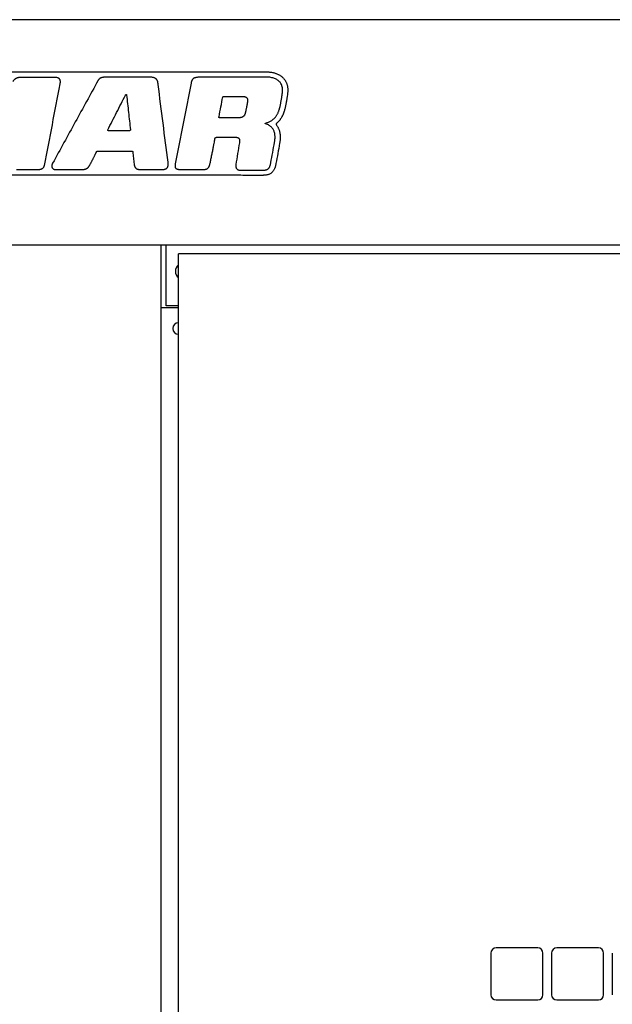
# Model space of a CAD drawing. Units: millimetres. Extents: x -4880 to 5153, y -13807 to 2965.
# Drawn here: x 3297 to 3639, y -496 to 72 of the extents above; entities that cross this region are included whole.
import ezdxf

# ---------------------------------------------------------------- set-up
doc = ezdxf.new("R2010")
doc.units = ezdxf.units.MM
doc.header["$LTSCALE"] = 8.277559
for name, color, linetype in [('106', 7, 'Continuous'), ('129', 7, 'Continuous'), ('35', 7, 'Continuous'), ('46', 7, 'Continuous'), ('99', 7, 'Continuous')]:
    doc.layers.add(name, color=color, linetype=linetype)

# ---------------------------------------------------------------- blocks, each defined once
blk = doc.blocks.new('JZB_0180')
at = {"layer": '106', "color": 4, "linetype": 'Continuous', "lineweight": 25}
for points in [[(4.97, 59.75), (68.92, 59.75), (196.83, 59.75), (324.74, 59.75), (388.7, 59.75)], [(388.7, 59.75), (388.7, 59.74), (388.7, 59.72), (388.7, 59.7), (388.7, 59.69)], [(388.7, 59.69), (389.44, 59.69), (390.93, 59.69), (392.42, 59.7), (393.16, 59.7)], [(252.7, 56.69), (255.82, 56.69), (262.05, 56.69), (268.28, 56.69), (271.4, 56.69)], [(274.64, 52.7), (273.13, 44.87), (270.12, 29.21), (267.11, 13.55), (265.6, 5.72)], [(296.6, 54.59), (292.24, 46.66), (283.54, 30.78), (274.83, 14.91), (270.48, 6.98)], [(326.04, 56.63), (322.06, 56.63), (314.09, 56.63), (306.13, 56.63), (302.15, 56.63)], [(336.98, 7.6), (336.03, 15.07), (334.13, 30.02), (332.23, 44.98), (331.28, 52.45)], [(350.24, 53.18), (348.73, 45.42), (345.7, 29.89), (342.67, 14.37), (341.16, 6.61)], [(393.17, 56.7), (386.97, 56.68), (374.57, 56.66), (362.16, 56.64), (355.96, 56.63)], [(302.22, 26.19), (303.93, 29.54), (307.35, 36.24), (310.78, 42.95), (312.49, 46.3)], [(313.11, 46.3), (313.48, 42.97), (314.21, 36.31), (314.94, 29.65), (315.3, 26.33)], [(405.78, 46.44), (405.78, 46.42), (405.77, 46.4), (405.77, 46.37), (405.77, 46.36)], [(366.36, 33.84), (366.72, 35.73), (367.45, 39.51), (368.17, 43.3), (368.53, 45.19)], [(376.51, 33.15), (374.92, 33.15), (371.75, 33.15), (368.57, 33.15), (366.99, 33.15)], [(314.77, 25.78), (312.73, 25.78), (308.64, 25.78), (304.56, 25.78), (302.51, 25.78)], [(365.7, 21.98), (367.43, 21.98), (370.88, 21.98), (374.33, 21.98), (376.06, 21.98)], [(378.09, 18.78), (377.75, 16.7), (377.08, 12.53), (376.4, 8.37), (376.06, 6.28)], [(396.24, 7.39), (396.59, 9.33), (397.29, 13.21), (397.99, 17.1), (398.34, 19.04)], [(401.29, 18.5), (400.94, 16.56), (400.24, 12.68), (399.54, 8.8), (399.19, 6.85)], [(296.38, 13.99), (299.68, 13.99), (306.27, 13.99), (312.86, 13.99), (316.15, 13.99)], [(316.67, 13.54), (316.8, 12.38), (317.05, 10.07), (317.31, 7.76), (317.43, 6.61)], [(378.41, 0.05), (318.83, 0.05), (199.67, 0.05), (80.51, 0.05), (20.93, 0.05)], [(262.55, 3.26), (260.4, 3.26), (256.1, 3.26), (251.8, 3.26), (249.65, 3.26)], [(272.14, 3.41), (274.71, 3.41), (279.84, 3.41), (284.98, 3.41), (287.54, 3.41)], [(321.02, 3.41), (323.14, 3.41), (327.39, 3.41), (331.63, 3.41), (333.76, 3.41)], [(381.1, 0.03), (381.1, 0.03), (381.09, 0.03), (381.07, 0.03), (381.07, 0.03)]]:
    blk.add_open_spline(points, degree=3, dxfattribs=at)
for points, knots in [([(393.16, 59.7), (393.47, 59.69), (394.08, 59.69), (394.98, 59.63), (395.85, 59.54), (396.69, 59.42), (397.5, 59.25), (398.28, 59.06), (399.02, 58.83), (399.73, 58.56), (400.41, 58.26), (401.05, 57.92), (401.66, 57.56), (402.23, 57.15), (402.77, 56.72), (403.26, 56.25), (403.71, 55.76), (404.1, 55.26), (404.45, 54.76), (404.77, 54.23), (405.04, 53.69), (405.29, 53.13), (405.5, 52.54), (405.67, 51.94), (405.81, 51.32), (405.91, 50.67), (405.98, 50.01), (406.01, 49.33), (406, 48.63), (405.96, 47.92), (405.89, 47.18), (405.81, 46.69), (405.78, 46.44)], [0, 0, 0, 0, 0.928172, 1.828735, 2.702572, 3.550689, 4.374232, 5.174493, 5.952932, 6.711188, 7.451088, 8.17466, 8.884134, 9.58194, 10.270705, 10.953229, 11.632467, 12.24829, 12.859661, 13.469078, 14.079057, 14.692094, 15.310643, 15.937082, 16.573692, 17.22264, 17.885962, 18.565559, 19.263192, 19.980479, 20.718907, 21.479827, 21.479827, 21.479827, 21.479827]), ([(247.55, 54.18), (247.65, 54.3), (247.83, 54.53), (248.11, 54.86), (248.39, 55.15), (248.67, 55.42), (248.96, 55.66), (249.25, 55.87), (249.56, 56.05), (249.88, 56.21), (250.22, 56.35), (250.57, 56.46), (250.95, 56.55), (251.34, 56.61), (251.77, 56.66), (252.23, 56.69), (252.54, 56.69), (252.7, 56.69)], [0, 0, 0, 0, 0.454779, 0.883443, 1.289331, 1.676132, 2.047919, 2.409157, 2.764665, 3.119524, 3.478939, 3.848092, 4.231997, 4.6354, 5.062722, 5.518052, 6.005163, 6.005163, 6.005163, 6.005163]), ([(271.4, 56.69), (271.6, 56.68), (271.99, 56.68), (272.53, 56.61), (273.01, 56.51), (273.42, 56.36), (273.77, 56.18), (274.07, 55.96), (274.31, 55.7), (274.49, 55.41), (274.63, 55.1), (274.72, 54.75), (274.77, 54.38), (274.79, 53.99), (274.77, 53.58), (274.72, 53.15), (274.67, 52.85), (274.64, 52.7)], [0, 0, 0, 0, 0.610997, 1.154494, 1.638307, 2.071337, 2.463682, 2.826525, 3.171617, 3.51035, 3.852705, 4.206508, 4.577227, 4.968184, 5.380961, 5.815823, 6.272065, 6.272065, 6.272065, 6.272065]), ([(302.15, 56.63), (301.96, 56.62), (301.59, 56.62), (301.05, 56.62), (300.54, 56.6), (300.07, 56.57), (299.63, 56.52), (299.22, 56.46), (298.84, 56.37), (298.49, 56.26), (298.15, 56.13), (297.85, 55.96), (297.56, 55.76), (297.29, 55.53), (297.04, 55.25), (296.8, 54.94), (296.67, 54.71), (296.6, 54.59)], [0, 0, 0, 0, 0.576961, 1.116522, 1.620726, 2.09183, 2.532416, 2.94552, 3.334788, 3.704626, 4.060314, 4.408028, 4.754725, 5.107861, 5.475016, 5.863524, 6.28021, 6.28021, 6.28021, 6.28021]), ([(331.28, 52.45), (331.26, 52.61), (331.22, 52.93), (331.15, 53.38), (331.07, 53.82), (330.96, 54.23), (330.82, 54.62), (330.64, 54.98), (330.42, 55.31), (330.14, 55.61), (329.79, 55.88), (329.37, 56.11), (328.88, 56.29), (328.31, 56.44), (327.64, 56.55), (326.87, 56.62), (326.33, 56.62), (326.04, 56.63)], [0, 0, 0, 0, 0.48406, 0.948276, 1.392573, 1.817989, 2.227335, 2.625903, 3.022046, 3.427298, 3.855752, 4.322816, 4.843894, 5.433491, 6.10488, 6.870136, 7.740329, 7.740329, 7.740329, 7.740329]), ([(355.96, 56.63), (355.7, 56.62), (355.19, 56.62), (354.47, 56.59), (353.83, 56.53), (353.25, 56.45), (352.74, 56.34), (352.29, 56.2), (351.9, 56.02), (351.56, 55.81), (351.26, 55.56), (351.01, 55.27), (350.8, 54.94), (350.63, 54.56), (350.48, 54.15), (350.35, 53.68), (350.28, 53.35), (350.24, 53.18)], [0, 0, 0, 0, 0.799296, 1.518436, 2.163411, 2.74086, 3.258326, 3.724568, 4.149841, 4.546015, 4.926261, 5.304209, 5.692774, 6.103167, 6.544481, 7.023799, 7.546594, 7.546594, 7.546594, 7.546594]), ([(399.13, 33.94), (399.26, 34.13), (399.54, 34.51), (399.9, 35.12), (400.22, 35.75), (400.52, 36.41), (400.78, 37.08), (400.99, 37.7), (401.16, 38.26), (401.3, 38.77), (401.44, 39.31), (401.58, 39.89), (401.71, 40.49), (401.83, 41.12), (401.96, 41.76), (402.08, 42.41), (402.2, 43.07), (402.31, 43.74), (402.42, 44.4), (402.52, 45.05), (402.66, 45.89), (402.83, 46.95), (403, 48.19), (403.02, 49.41), (402.91, 50.52), (402.68, 51.54), (402.32, 52.47), (401.84, 53.3), (401.25, 54.04), (400.55, 54.68), (399.75, 55.23), (398.86, 55.69), (397.88, 56.06), (396.81, 56.35), (395.66, 56.55), (394.44, 56.68), (393.6, 56.68), (393.17, 56.7)], [0, 0, 0, 0, 0.704556, 1.409849, 2.119256, 2.835419, 3.560297, 4.295237, 4.786112, 5.31551, 5.879115, 6.472469, 7.09102, 7.730151, 8.385198, 9.051463, 9.724223, 10.398736, 11.070246, 11.733984, 12.385174, 13.63078, 14.942382, 16.146126, 17.257761, 18.295001, 19.277302, 20.225225, 21.159365, 22.099094, 23.061443, 24.060438, 25.106945, 26.208892, 27.371684, 28.598675, 29.891589, 29.891589, 29.891589, 29.891589]), ([(312.49, 46.3), (312.5, 46.32), (312.52, 46.36), (312.56, 46.42), (312.6, 46.47), (312.64, 46.51), (312.69, 46.54), (312.74, 46.57), (312.8, 46.58), (312.85, 46.59), (312.9, 46.59), (312.95, 46.57), (312.99, 46.54), (313.03, 46.5), (313.07, 46.44), (313.1, 46.37), (313.11, 46.32), (313.11, 46.3)], [0, 0, 0, 0, 0.0708387, 0.1390605, 0.2045903, 0.2673047, 0.3270936, 0.3839375, 0.4380065, 0.4897818, 0.5401885, 0.5906892, 0.6432642, 0.7002361, 0.7640122, 0.836879, 0.9209116, 0.9209116, 0.9209116, 0.9209116]), ([(368.53, 45.19), (368.53, 45.2), (368.54, 45.22), (368.55, 45.25), (368.57, 45.27), (368.59, 45.3), (368.61, 45.33), (368.63, 45.35), (368.65, 45.37), (368.68, 45.39), (368.71, 45.41), (368.74, 45.43), (368.78, 45.44), (368.81, 45.45), (368.86, 45.46), (368.9, 45.46), (369.13, 45.47), (369.57, 45.48), (370.27, 45.49), (371.07, 45.5), (371.96, 45.51), (372.91, 45.52), (373.89, 45.53), (374.89, 45.53), (375.88, 45.54), (376.84, 45.54), (377.73, 45.53), (378.55, 45.53), (379.26, 45.52), (379.85, 45.51), (380.28, 45.49), (380.63, 45.47), (380.94, 45.43), (381.25, 45.36), (381.53, 45.29), (381.78, 45.19), (382, 45.07), (382.18, 44.94), (382.34, 44.78), (382.48, 44.61), (382.54, 44.48), (382.58, 44.41)], [0, 0, 0, 0, 0.030946, 0.062023, 0.093224, 0.124592, 0.156218, 0.188248, 0.22089, 0.254403, 0.289103, 0.325347, 0.363526, 0.404051, 0.447346, 0.493833, 0.543932, 1.116452, 1.820466, 2.632367, 3.528547, 4.485395, 5.4793, 6.486653, 7.483842, 8.447261, 9.353304, 10.178373, 10.898876, 11.491249, 11.931986, 12.197835, 12.546312, 12.863148, 13.151557, 13.415351, 13.659051, 13.887919, 14.107844, 14.325029, 14.545535, 14.545535, 14.545535, 14.545535]), ([(405.77, 46.36), (405.7, 45.92), (405.6, 45.27), (405.46, 44.39), (405.35, 43.71), (405.23, 43.03), (405.12, 42.35), (404.99, 41.67), (404.87, 41), (404.74, 40.34), (404.61, 39.7), (404.47, 39.07), (404.33, 38.47), (404.18, 37.9), (404.03, 37.36), (403.88, 36.88), (403.73, 36.45), (403.59, 36.04), (403.43, 35.61), (403.25, 35.17), (403.05, 34.72), (402.83, 34.25), (402.59, 33.78), (402.32, 33.3), (402.02, 32.82), (401.69, 32.34), (401.34, 31.87), (400.95, 31.4), (400.53, 30.93), (400.07, 30.48), (399.72, 30.18), (399.52, 30), (399.47, 29.94), (399.42, 29.87), (399.39, 29.81), (399.36, 29.73), (399.34, 29.66), (399.33, 29.58), (399.32, 29.51), (399.32, 29.43), (399.33, 29.38), (399.34, 29.35)], [0, 0, 0, 0, 1.312129, 1.989592, 2.676076, 3.367655, 4.060414, 4.750449, 5.433875, 6.106826, 6.765464, 7.405988, 8.024645, 8.617743, 9.181683, 9.712986, 10.120626, 10.552946, 11.008171, 11.484656, 11.980907, 12.495599, 13.0276, 13.575993, 14.140097, 14.719491, 15.314036, 15.923895, 16.549551, 17.191819, 17.851862, 17.932357, 18.011142, 18.088735, 18.165595, 18.242125, 18.318676, 18.395551, 18.473017, 18.551316, 18.630671, 18.630671, 18.630671, 18.630671]), ([(382.77, 42.8), (382.76, 42.72), (382.75, 42.53), (382.71, 42.23), (382.66, 41.88), (382.6, 41.49), (382.53, 41.06), (382.45, 40.6), (382.36, 40.12), (382.27, 39.62), (382.17, 39.11), (382.06, 38.6), (381.96, 38.09), (381.85, 37.59), (381.74, 37.11), (381.64, 36.64), (381.53, 36.19), (381.42, 35.75), (381.29, 35.33), (381.14, 34.95), (380.97, 34.62), (380.77, 34.32), (380.53, 34.07), (380.27, 33.85), (379.96, 33.66), (379.62, 33.51), (379.23, 33.39), (378.79, 33.3), (378.3, 33.23), (377.75, 33.18), (377.15, 33.16), (376.73, 33.15), (376.51, 33.15)], [0, 0, 0, 0, 0.248955, 0.55462, 0.910619, 1.31046, 1.747601, 2.215474, 2.707492, 3.217063, 3.737587, 4.262459, 4.785076, 5.298831, 5.797119, 6.273336, 6.720883, 7.200006, 7.638204, 8.04074, 8.414161, 8.766557, 9.107604, 9.448196, 9.79967, 10.172903, 10.577649, 11.022289, 11.513914, 12.058557, 12.66146, 13.327296, 13.327296, 13.327296, 13.327296]), ([(382.58, 44.41), (382.61, 44.34), (382.67, 44.2), (382.73, 43.96), (382.77, 43.7), (382.78, 43.42), (382.79, 43.12), (382.77, 42.91), (382.77, 42.8)], [0, 0, 0, 0, 0.229289, 0.471946, 0.731606, 1.011039, 1.312307, 1.636922, 1.636922, 1.636922, 1.636922]), ([(366.99, 33.15), (366.95, 33.15), (366.88, 33.15), (366.77, 33.16), (366.68, 33.18), (366.6, 33.19), (366.53, 33.22), (366.47, 33.25), (366.43, 33.29), (366.39, 33.34), (366.36, 33.39), (366.34, 33.45), (366.33, 33.51), (366.33, 33.58), (366.33, 33.66), (366.34, 33.75), (366.35, 33.81), (366.36, 33.84)], [0, 0, 0, 0, 0.115305, 0.218433, 0.310277, 0.391924, 0.464736, 0.530427, 0.591116, 0.649275, 0.707512, 0.76826, 0.833526, 0.904819, 0.983196, 1.069369, 1.163805, 1.163805, 1.163805, 1.163805]), ([(398.34, 19.04), (398.38, 19.29), (398.48, 19.79), (398.57, 20.57), (398.64, 21.37), (398.66, 22.19), (398.62, 23.01), (398.53, 23.83), (398.36, 24.64), (398.1, 25.43), (397.76, 26.2), (397.31, 26.93), (396.75, 27.62), (396.07, 28.26), (395.25, 28.84), (394.3, 29.34), (393.58, 29.62), (393.17, 29.75), (393.13, 29.78), (393.09, 29.81), (393.06, 29.84), (393.04, 29.87), (393.03, 29.9), (393.02, 29.93), (393.02, 29.97), (393.03, 30), (393.04, 30.03), (393.06, 30.06), (393.09, 30.08), (393.12, 30.1), (393.15, 30.12), (393.49, 30.19), (394.09, 30.4), (394.93, 30.71), (395.71, 31.07), (396.42, 31.46), (397.07, 31.89), (397.66, 32.36), (398.2, 32.85), (398.7, 33.37), (398.98, 33.75), (399.13, 33.94)], [0, 0, 0, 0, 0.759352, 1.545143, 2.349487, 3.165584, 3.98803, 4.813222, 5.639828, 6.469321, 7.306491, 8.159817, 9.041539, 9.967303, 10.955377, 12.02563, 13.198525, 13.255818, 13.306962, 13.352853, 13.394398, 13.432501, 13.468044, 13.501863, 13.534722, 13.567306, 13.600223, 13.634027, 13.66924, 13.706387, 13.746017, 13.788718, 14.740611, 15.638311, 16.488673, 17.298664, 18.075262, 18.825314, 19.555391, 20.271628, 20.979585, 20.979585, 20.979585, 20.979585]), ([(399.34, 29.35), (399.34, 29.32), (399.35, 29.27), (399.38, 29.19), (399.41, 29.12), (399.46, 29.04), (399.62, 28.82), (399.89, 28.45), (400.23, 27.89), (400.54, 27.31), (400.81, 26.71), (401.04, 26.08), (401.23, 25.43), (401.39, 24.75), (401.51, 24.05), (401.59, 23.32), (401.63, 22.58), (401.64, 21.8), (401.61, 21.01), (401.54, 20.19), (401.44, 19.35), (401.34, 18.79), (401.29, 18.5)], [0, 0, 0, 0, 0.080631, 0.162761, 0.246627, 0.332487, 0.420626, 1.070379, 1.7205, 2.373876, 3.033336, 3.701619, 4.38134, 5.074973, 5.784834, 6.513069, 7.261657, 8.032404, 8.826958, 9.64681, 10.493307, 11.367663, 11.367663, 11.367663, 11.367663]), ([(302.51, 25.78), (302.5, 25.78), (302.47, 25.78), (302.44, 25.79), (302.4, 25.8), (302.37, 25.82), (302.33, 25.83), (302.31, 25.86), (302.28, 25.88), (302.26, 25.91), (302.24, 25.94), (302.22, 25.98), (302.21, 26.02), (302.21, 26.06), (302.21, 26.1), (302.21, 26.14), (302.21, 26.18), (302.22, 26.19)], [0, 0, 0, 0, 0.0407569, 0.0799436, 0.1178297, 0.1547028, 0.1908689, 0.2266531, 0.2623968, 0.2984544, 0.3351886, 0.3729649, 0.4121463, 0.4530893, 0.4961403, 0.5416344, 0.5898945, 0.5898945, 0.5898945, 0.5898945]), ([(315.3, 26.33), (315.31, 26.3), (315.31, 26.26), (315.31, 26.19), (315.31, 26.13), (315.3, 26.07), (315.28, 26.02), (315.25, 25.98), (315.22, 25.93), (315.19, 25.9), (315.14, 25.87), (315.1, 25.84), (315.04, 25.82), (314.98, 25.8), (314.92, 25.79), (314.84, 25.78), (314.8, 25.78), (314.77, 25.78)], [0, 0, 0, 0, 0.0713092, 0.1371277, 0.1981167, 0.2550678, 0.3089116, 0.3607058, 0.4115953, 0.4627457, 0.5152669, 0.5701494, 0.6282291, 0.6901814, 0.7565348, 0.8276931, 0.9039595, 0.9039595, 0.9039595, 0.9039595]), ([(360.81, 5.42), (360.84, 5.52), (360.92, 5.73), (361.05, 6.3), (361.24, 7.13), (361.49, 8.25), (361.73, 9.41), (361.98, 10.6), (362.23, 11.81), (362.47, 13.01), (362.71, 14.19), (362.93, 15.34), (363.21, 16.75), (363.5, 18.3), (363.79, 19.82), (363.96, 20.75), (364.04, 21.19), (364.07, 21.34), (364.11, 21.46), (364.15, 21.57), (364.2, 21.66), (364.26, 21.74), (364.33, 21.81), (364.42, 21.86), (364.53, 21.9), (364.66, 21.93), (364.81, 21.95), (364.99, 21.97), (365.2, 21.98), (365.44, 21.98), (365.61, 21.98), (365.7, 21.98)], [0, 0, 0, 0, 0.320734, 0.653869, 1.74116, 2.89046, 4.085246, 5.308976, 6.545096, 7.777042, 8.988244, 10.16213, 11.282122, 13.294104, 14.891532, 15.941728, 16.107125, 16.253405, 16.382581, 16.497175, 16.600578, 16.697412, 16.793561, 16.895559, 17.009634, 17.141091, 17.294276, 17.472812, 17.679856, 17.918291, 18.19084, 18.19084, 18.19084, 18.19084]), ([(376.06, 21.98), (376.17, 21.98), (376.38, 21.98), (376.69, 21.94), (376.97, 21.88), (377.22, 21.8), (377.44, 21.69), (377.63, 21.55), (377.8, 21.37), (377.94, 21.17), (378.04, 20.93), (378.12, 20.66), (378.17, 20.36), (378.19, 20.02), (378.19, 19.64), (378.16, 19.22), (378.11, 18.93), (378.09, 18.78)], [0, 0, 0, 0, 0.331014, 0.635919, 0.917229, 1.178519, 1.424658, 1.66191, 1.897736, 2.140218, 2.397294, 2.676123, 2.982781, 3.322264, 3.698648, 4.115289, 4.574998, 4.574998, 4.574998, 4.574998]), ([(287.54, 3.41), (287.67, 3.41), (287.93, 3.42), (288.3, 3.45), (288.65, 3.49), (288.98, 3.55), (289.29, 3.62), (289.59, 3.72), (289.86, 3.83), (290.13, 3.97), (290.38, 4.13), (290.62, 4.31), (290.85, 4.53), (291.08, 4.77), (291.3, 5.04), (291.52, 5.35), (291.77, 5.74), (292.02, 6.23), (292.32, 6.77), (292.61, 7.32), (292.9, 7.87), (293.19, 8.42), (293.47, 8.96), (293.75, 9.51), (294.03, 10.04), (294.3, 10.58), (294.56, 11.11), (294.82, 11.63), (295.08, 12.15), (295.32, 12.66), (295.58, 13.16), (295.71, 13.53), (295.84, 13.7), (295.86, 13.74), (295.89, 13.77), (295.92, 13.8), (295.96, 13.83), (295.99, 13.86), (296.02, 13.88), (296.06, 13.9), (296.09, 13.92), (296.1, 13.92)], [0, 0, 0, 0, 0.397296, 0.770575, 1.122369, 1.455526, 1.773273, 2.079251, 2.377523, 2.67252, 2.968932, 3.271551, 3.585105, 3.914115, 4.262807, 4.635064, 5.034441, 5.659674, 6.284009, 6.906763, 7.527252, 8.144793, 8.758701, 9.368291, 9.97288, 10.571781, 11.164309, 11.74978, 12.327507, 12.896805, 13.45699, 14.007375, 14.05494, 14.100815, 14.14526, 14.188565, 14.23105, 14.273063, 14.314977, 14.357186, 14.40009, 14.40009, 14.40009, 14.40009]), ([(296.1, 13.92), (296.11, 13.93), (296.14, 13.94), (296.18, 13.96), (296.23, 13.97), (296.28, 13.98), (296.33, 13.99), (296.36, 13.99), (296.38, 13.99)], [0, 0, 0, 0, 0.0440048, 0.0895083, 0.1368955, 0.186534, 0.2387711, 0.2939332, 0.2939332, 0.2939332, 0.2939332]), ([(316.15, 13.99), (316.17, 13.99), (316.2, 13.99), (316.25, 13.98), (316.3, 13.97), (316.35, 13.95), (316.39, 13.92), (316.44, 13.89), (316.48, 13.86), (316.52, 13.83), (316.56, 13.79), (316.59, 13.75), (316.62, 13.71), (316.64, 13.67), (316.66, 13.62), (316.67, 13.58), (316.67, 13.55), (316.67, 13.54)], [0, 0, 0, 0, 0.0477951, 0.0970557, 0.1477395, 0.1996535, 0.2524997, 0.3059105, 0.3594772, 0.4127746, 0.4653832, 0.5169124, 0.5670286, 0.6154896, 0.6621894, 0.7072166, 0.750923, 0.750923, 0.750923, 0.750923]), ([(265.6, 5.72), (265.58, 5.63), (265.54, 5.43), (265.44, 5.15), (265.33, 4.89), (265.19, 4.65), (265.04, 4.42), (264.87, 4.21), (264.68, 4.01), (264.47, 3.84), (264.24, 3.69), (264, 3.56), (263.74, 3.45), (263.46, 3.37), (263.17, 3.31), (262.87, 3.27), (262.66, 3.26), (262.55, 3.26)], [0, 0, 0, 0, 0.301529, 0.594421, 0.879814, 1.158967, 1.433268, 1.704234, 1.973493, 2.242777, 2.513893, 2.788698, 3.069065, 3.356858, 3.653902, 3.961963, 4.282736, 4.282736, 4.282736, 4.282736]), ([(270.48, 6.98), (270.42, 6.85), (270.28, 6.61), (270.14, 6.23), (270.04, 5.87), (269.99, 5.53), (269.99, 5.2), (270.04, 4.89), (270.12, 4.6), (270.25, 4.34), (270.42, 4.1), (270.62, 3.9), (270.86, 3.72), (271.14, 3.58), (271.45, 3.48), (271.79, 3.42), (272.02, 3.42), (272.14, 3.41)], [0, 0, 0, 0, 0.429261, 0.828158, 1.199679, 1.547044, 1.873765, 2.183694, 2.481041, 2.770356, 3.056448, 3.344252, 3.638673, 3.944431, 4.265958, 4.607342, 4.972331, 4.972331, 4.972331, 4.972331]), ([(317.43, 6.61), (317.46, 6.45), (317.49, 6.14), (317.59, 5.7), (317.71, 5.31), (317.86, 4.97), (318.03, 4.66), (318.23, 4.39), (318.45, 4.16), (318.69, 3.96), (318.96, 3.8), (319.25, 3.67), (319.56, 3.57), (319.9, 3.49), (320.25, 3.44), (320.63, 3.41), (320.89, 3.41), (321.02, 3.41)], [0, 0, 0, 0, 0.485234, 0.928748, 1.335216, 1.709883, 2.058592, 2.387719, 2.703984, 3.014126, 3.324515, 3.640789, 3.967632, 4.308709, 4.666728, 5.043574, 5.440459, 5.440459, 5.440459, 5.440459]), ([(333.76, 3.41), (333.93, 3.41), (334.26, 3.42), (334.73, 3.47), (335.16, 3.56), (335.54, 3.68), (335.89, 3.84), (336.19, 4.04), (336.44, 4.28), (336.65, 4.56), (336.82, 4.88), (336.95, 5.24), (337.04, 5.63), (337.08, 6.07), (337.09, 6.54), (337.05, 7.06), (337, 7.41), (336.98, 7.6)], [0, 0, 0, 0, 0.515282, 0.988201, 1.422768, 1.824109, 2.198674, 2.554333, 2.900214, 3.246187, 3.602086, 3.976945, 4.3785, 4.813051, 5.285573, 5.799933, 6.359127, 6.359127, 6.359127, 6.359127]), ([(341.16, 6.61), (341.13, 6.47), (341.08, 6.21), (341.04, 5.84), (341.01, 5.49), (341.02, 5.17), (341.06, 4.88), (341.13, 4.61), (341.24, 4.37), (341.38, 4.16), (341.58, 3.98), (341.81, 3.82), (342.09, 3.69), (342.42, 3.58), (342.79, 3.5), (343.22, 3.43), (343.66, 3.4), (344.16, 3.38), (344.77, 3.37), (345.58, 3.36), (346.54, 3.35), (347.63, 3.35), (349.22, 3.35), (351.25, 3.36), (353.57, 3.37), (355.52, 3.38), (356.79, 3.39), (357.51, 3.4), (357.89, 3.41), (358.27, 3.45), (358.63, 3.51), (358.95, 3.6), (359.25, 3.71), (359.53, 3.85), (359.78, 4.01), (360.01, 4.19), (360.21, 4.4), (360.39, 4.62), (360.55, 4.87), (360.7, 5.14), (360.77, 5.33), (360.81, 5.42)], [0, 0, 0, 0, 0.412266, 0.791097, 1.137998, 1.455359, 1.746825, 2.017729, 2.275439, 2.529311, 2.790007, 3.068302, 3.373996, 3.715379, 4.099236, 4.531111, 5.015616, 5.409644, 6.033129, 6.850596, 7.826457, 8.925097, 10.110889, 12.601396, 15.012896, 17.060291, 18.458474, 18.825019, 19.229952, 19.609106, 19.965228, 20.301335, 20.6207, 20.926819, 21.223343, 21.513972, 21.802325, 22.091808, 22.385507, 22.686108, 22.995863, 22.995863, 22.995863, 22.995863]), ([(376.06, 6.28), (376.05, 6.17), (376.02, 5.96), (376, 5.63), (376.01, 5.31), (376.05, 5), (376.12, 4.71), (376.21, 4.43), (376.33, 4.16), (376.48, 3.92), (376.66, 3.7), (376.88, 3.51), (377.12, 3.35), (377.4, 3.22), (377.71, 3.12), (378.05, 3.06), (378.75, 3.04), (381.08, 3.05), (384.02, 3.01), (386.87, 3), (388.3, 3), (389.28, 3), (390.16, 3.01), (390.92, 3.02), (391.52, 3.02), (392.03, 3.05), (392.5, 3.06), (392.96, 3.1), (393.38, 3.17), (393.77, 3.27), (394.13, 3.42), (394.45, 3.6), (394.74, 3.82), (395.01, 4.09), (395.25, 4.4), (395.47, 4.77), (395.66, 5.18), (395.83, 5.65), (395.99, 6.18), (396.13, 6.76), (396.2, 7.17), (396.24, 7.39)], [0, 0, 0, 0, 0.332973, 0.658877, 0.977026, 1.28704, 1.588953, 1.883328, 2.171395, 2.455167, 2.737543, 3.02232, 3.314119, 3.618192, 3.940155, 4.285719, 4.660461, 6.042516, 11.250696, 13.507145, 14.571908, 15.560846, 16.448829, 17.210742, 17.821499, 18.256108, 18.75296, 19.212467, 19.639112, 20.038559, 20.417845, 20.785421, 21.150892, 21.524444, 21.916116, 22.335173, 22.789767, 23.286876, 23.832435, 24.431522, 25.08856, 25.08856, 25.08856, 25.08856]), ([(399.19, 6.85), (399.15, 6.64), (399.08, 6.22), (398.93, 5.58), (398.75, 4.94), (398.54, 4.32), (398.28, 3.7), (397.97, 3.11), (397.61, 2.55), (397.19, 2.03), (396.7, 1.55), (396.14, 1.12), (395.51, 0.75), (394.78, 0.45), (393.98, 0.23), (393.07, 0.08), (392.41, 0.07), (392.02, 0.04), (391.92, 0.04), (391.8, 0.04), (391.66, 0.03), (391.5, 0.03), (391.31, 0.02), (391.1, 0.02), (390.85, 0.01), (390.58, 0.01), (390.27, 0.01), (389.92, 0.01), (389.38, 0), (388.77, 0), (388.3, 0), (388.13, 0)], [0, 0, 0, 0, 0.644029, 1.298912, 1.960066, 2.623887, 3.28804, 3.951795, 4.616401, 5.285441, 5.965101, 6.664242, 7.394189, 8.168229, 9.000919, 9.907369, 10.902661, 10.988635, 11.089498, 11.207728, 11.345806, 11.506211, 11.691424, 11.903927, 12.1462, 12.420724, 12.729982, 13.076453, 13.462618, 14.363958, 14.884094, 14.884094, 14.884094, 14.884094]), ([(381.07, 0.03), (380.37, 0.04), (379.48, 0.04), (378.59, 0.05), (378.41, 0.05)], [0, 0, 0, 0, 2.10998, 2.659664, 2.659664, 2.659664, 2.659664]), ([(388.13, 0), (387.82, 0), (387.04, 0), (385.46, 0.01), (383.42, 0.02), (381.86, 0.03), (381.1, 0.03)], [0, 0, 0, 0, 0.911252, 2.335246, 4.747458, 7.023951, 7.023951, 7.023951, 7.023951])]:
    blk.add_open_spline(points, degree=3, knots=knots, dxfattribs=at)

msp = doc.modelspace()

# ---------------------------------------------------------------- linework, layer by layer
at = {"layer": '129', "color": 5, "linetype": 'Continuous', "lineweight": 25}
for p, q in [((4789.93, 71.72), (2987.93, 71.72)), ((4793.93, -58.28), (2987.93, -58.28))]:
    msp.add_line(p, q, dxfattribs=at)
at = {"layer": '35', "color": 24, "linetype": 'Continuous', "lineweight": 25}
for p, q in [((3378.93, -1028.28), (3378.93, -58.28)), ((3388.93, -94.28), (3378.93, -94.28))]:
    msp.add_line(p, q, dxfattribs=at)
msp.add_arc((3388.93, -106.28), 3.3, 90, 270, dxfattribs=at)
at = {"layer": '46', "color": 7, "linetype": 'Continuous', "lineweight": 25}
for p, q in [((3388.93, -1028.28), (3388.93, -63.28)), ((4425.93, -63.28), (3388.93, -63.28)), ((3595.93, -463.28), (3571.93, -463.28)), ((3630.93, -463.28), (3606.93, -463.28)), ((3568.93, -466.28), (3568.93, -490.28)), ((3598.93, -490.28), (3598.93, -466.28)), ((3603.93, -466.28), (3603.93, -490.28)), ((3633.93, -490.28), (3633.93, -466.28)), ((3638.93, -466.28), (3638.93, -490.28)), ((3571.93, -493.28), (3595.93, -493.28)), ((3606.93, -493.28), (3630.93, -493.28))]:
    msp.add_line(p, q, dxfattribs=at)
for centre, start, end in [((3571.93, -466.28), 90, 180), ((3595.93, -466.28), 0, 90), ((3606.93, -466.28), 90, 180), ((3630.93, -466.28), 0, 90), ((3571.93, -490.28), 180, 270), ((3595.93, -490.28), 270, 0), ((3606.93, -490.28), 180, 270), ((3630.93, -490.28), 270, 0)]:
    msp.add_arc(centre, 3, start, end, dxfattribs=at)
at = {"layer": '99', "color": 1, "linetype": 'Continuous', "lineweight": 25}
for p, q in [((3381.93, -93.28), (3381.93, -58.28)), ((3388.93, -93.28), (3381.93, -93.28))]:
    msp.add_line(p, q, dxfattribs=at)
msp.add_arc((3391.93, -73.28), 4.75, 129.1656, 230.8344, dxfattribs=at)

# ---------------------------------------------------------------- block references
at = {"layer": '106'}
msp.add_blockref('JZB_0180', (3045.93, -18.03), dxfattribs=at)

doc.saveas('drawing.dxf')
